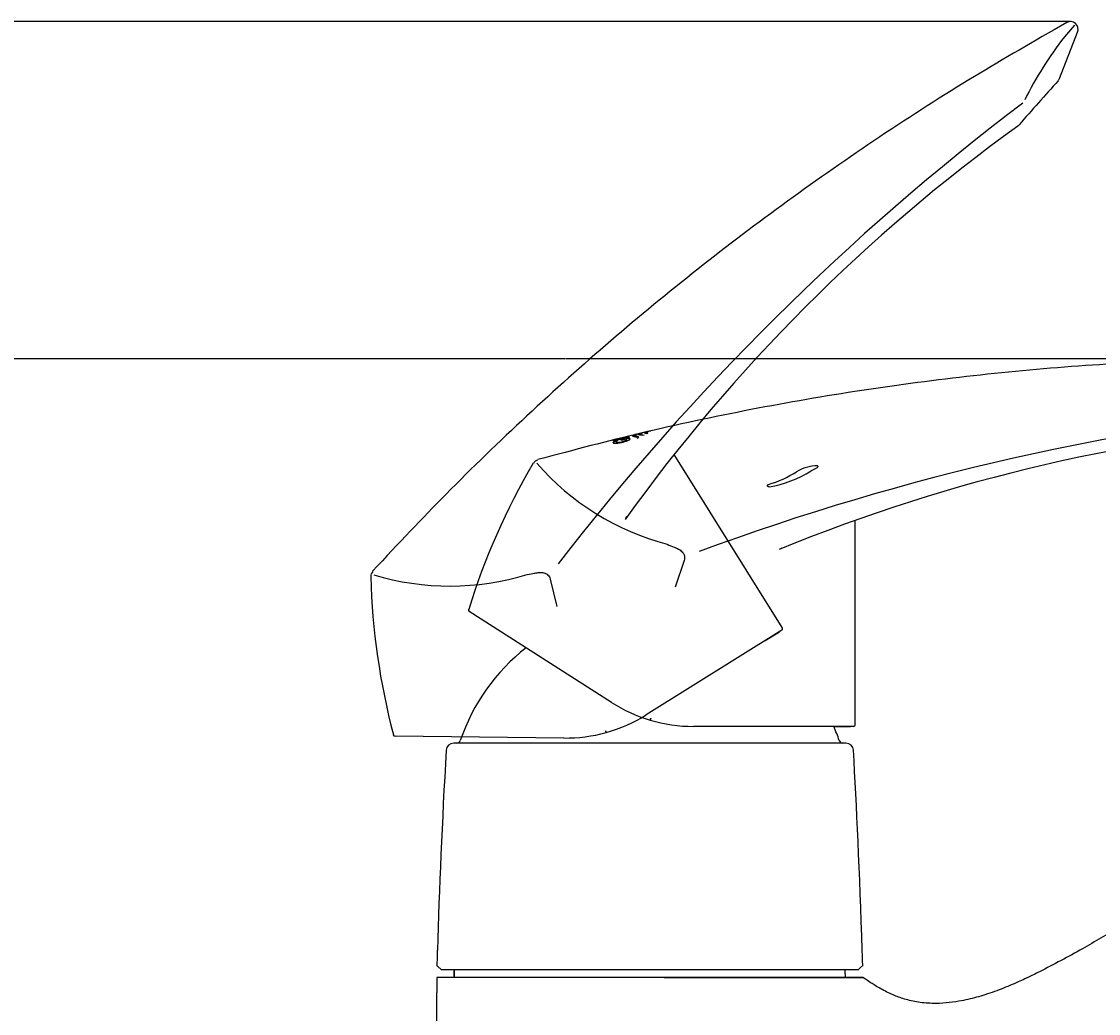
# Model space of a CAD drawing. Units: millimetres. Extents: x 7 to 203, y 4 to 291.
# Drawn here: x 54 to 82, y 173 to 200 of the extents above; entities that cross this region are included whole.
import ezdxf
from ezdxf.enums import TextEntityAlignment as Align
from ezdxf.lldxf.tags import DXFTag

# ---------------------------------------------------------------- set-up
doc = ezdxf.new("R2010")
doc.units = ezdxf.units.MM
for name, color, linetype in [('Layer1', 7, 'Continuous'), ('Layer3', 7, 'Continuous'), ('Layer4', 7, 'Continuous'), ('Layer5', 7, 'Continuous'), ('Layer50', 7, 'Continuous')]:
    doc.layers.add(name, color=color, linetype=linetype)
doc.styles.add('SEACAD_Arial', font='arial.ttf')
tags = doc.linetypes.add('HIDDEN2', pattern=[4.7625, 3.175, -1.5875]).pattern_tags.tags
tags[6:7] = [DXFTag(74, 4), DXFTag(75, 0), DXFTag(340, '0'), DXFTag(46, 0.0), DXFTag(50, 0.0), DXFTag(44, 0.0), DXFTag(45, 0.0)]
tags[4:5] = [DXFTag(74, 4), DXFTag(75, 0), DXFTag(340, '0'), DXFTag(46, 0.0), DXFTag(50, 0.0), DXFTag(44, 0.0), DXFTag(45, 0.0)]
doc.dimstyles.get("Standard").update_dxf_attribs({"dimtxt": 0.18, "dimasz": 0.18, "dimexe": 0.18, "dimexo": 0.0625, "dimgap": 0.09, "dimtad": 0, "dimtih": 1, "dimtoh": 1, "dimdec": 4, "dimzin": 0, "dimdsep": 46, "dimtxsty": 'Standard', "dimcen": 0.09, "dimadec": 0, "dimazin": 0, "dimtfac": 1, "dimtdec": 4, "dimtofl": 0, "dimtmove": 0, "dimatfit": 3, "dimfxl": 1, "dimtolj": 1, "dimtzin": 0, "dimarcsym": 0})

# ---------------------------------------------------------------- blocks, each defined once
blk = doc.blocks.new('DMBLK33')
at = {"layer": 'Layer3', "linetype": 'Continuous'}
for points in [[(15.279, 193.555), (17.279, 193.555), (16.279, 199.555)], [(15.279, 160.623), (16.279, 154.623), (17.279, 160.623)]]:
    blk.add_hatch(color=7, dxfattribs=at).paths.add_polyline_path(points)
at = {"layer": 'Layer3', "color": 7, "linetype": 'Continuous'}
for p, q in [((80.888, 199.555), (13.279, 199.555)), ((16.279, 199.555), (16.279, 183.352)), ((16.279, 170.688), (16.279, 154.623)), ((57.727, 154.623), (13.279, 154.623))]:
    blk.add_line(p, q, dxfattribs=at)
at = {"layer": 'Layer3', "color": 7, "linetype": 'Continuous', "style": 'SEACAD_Arial'}
blk.add_text('225', height=6, dxfattribs=at).set_placement((9.235, 180.089), align=Align.TOP_LEFT)
blk = doc.blocks.new('DMBLK35')
at = {"layer": 'Layer3', "linetype": 'Continuous'}
for points in [[(33.585, 184.691), (35.585, 184.691), (34.585, 190.691)], [(33.585, 160.623), (34.585, 154.623), (35.585, 160.623)]]:
    blk.add_hatch(color=7, dxfattribs=at).paths.add_polyline_path(points)
at = {"layer": 'Layer3', "color": 7, "linetype": 'Continuous'}
for p, q in [((68.393, 190.691), (31.585, 190.691)), ((34.585, 190.691), (34.585, 179.386)), ((34.585, 167.557), (34.585, 154.623)), ((57.727, 154.623), (31.585, 154.623))]:
    blk.add_line(p, q, dxfattribs=at)
at = {"layer": 'Layer3', "color": 7, "linetype": 'Continuous', "style": 'SEACAD_Arial'}
blk.add_text('180', height=6, dxfattribs=at).set_placement((27.542, 175.657), align=Align.TOP_LEFT)
blk = doc.blocks.new('DMBLK42')
at = {"layer": 'Layer3', "linetype": 'Continuous'}
for points in [[(76.622, 130.415), (76.622, 132.415), (70.622, 131.415)], [(113.355, 130.415), (119.355, 131.415), (113.355, 132.415)]]:
    blk.add_hatch(color=7, dxfattribs=at).paths.add_polyline_path(points)
at = {"layer": 'Layer3', "color": 7, "linetype": 'Continuous'}
for p, q in [((119.355, 179.158), (119.355, 128.415)), ((70.622, 143.278), (70.622, 128.415)), ((70.622, 131.415), (85.845, 131.415)), ((104.132, 131.415), (119.355, 131.415))]:
    blk.add_line(p, q, dxfattribs=at)
at = {"layer": 'Layer3', "color": 7, "linetype": 'Continuous', "style": 'SEACAD_Arial'}
blk.add_text('244', height=6, dxfattribs=at).set_placement((87.945, 134.415), align=Align.TOP_LEFT)

msp = doc.modelspace()

# ---------------------------------------------------------------- linework, layer by layer
at = {"layer": 'Layer1', "color": 7, "linetype": 'HIDDEN2'}
for p, q in [((81.3742, 198.0575), (81.84313, 199.2744)), ((81.7691, 199.46243), (81.49976, 199.15662)), ((74.08677, 183.6198), (71.243, 188.17078)), ((63.31747, 185.10415), (63.318, 185.10399)), ((63.26479, 184.96222), (63.26494, 184.96218)), ((67.98673, 184.89533), (68.16033, 184.17864)), ((74.07086, 183.5509), (70.50861, 181.32495)), ((73.63605, 183.2792), (74.00941, 183.5125)), ((69.44194, 180.91007), (69.44284, 180.91041)), ((69.45597, 180.8621), (69.4555, 180.86196)), ((68.34666, 180.71737), (63.90855, 180.76427))]:
    msp.add_line(p, q, dxfattribs=at)
at = {"layer": 'Layer1', "color": 7, "linetype": 'Continuous'}
for p, q in [((69.64992, 188.51803), (69.64645, 188.53771)), ((70.06315, 188.61846), (69.64992, 188.51803)), ((69.68133, 188.51232), (69.76257, 188.53223)), ((69.7257, 188.55547), (69.72683, 188.54904)), ((69.72683, 188.54904), (70.0611, 188.63009)), ((69.77528, 188.57259), (69.77526, 188.57269)), ((69.85797, 188.58241), (69.85698, 188.588)), ((70.0587, 188.64371), (69.85797, 188.58241)), ((69.85843, 188.55751), (70.02775, 188.59845)), ((69.86116, 188.54201), (69.85843, 188.55751)), ((69.98252, 188.5714), (69.86116, 188.54201)), ((69.89288, 188.60355), (70.05734, 188.6514)), ((70.05734, 188.6514), (70.0587, 188.64371)), ((70.0611, 188.63009), (70.06315, 188.61846)), ((70.27064, 188.60048), (70.31999, 188.6191)), ((70.35938, 188.68112), (70.35939, 188.68107)), ((70.45657, 188.68164), (70.42198, 188.66695)), ((70.55367, 188.73255), (70.52649, 188.71889)), ((67.53806, 187.94599), (67.53816, 187.94587)), ((67.65795, 188.03844), (67.65831, 188.03802)), ((74.99939, 187.82552), (74.84201, 187.74312)), ((76.00424, 181.07278), (76.00424, 186.43919)), ((71.50704, 185.38702), (71.27448, 184.68723)), ((69.5983, 181.65317), (65.85943, 184.04479)), ((70.61574, 181.18806), (70.61527, 181.1882)), ((70.62926, 181.23618), (70.63021, 181.23599)), ((75.95424, 181.02278), (71.75371, 181.02278)), ((75.44152, 181.02278), (75.88178, 181.02278))]:
    msp.add_line(p, q, dxfattribs=at)
at = {"layer": 'Layer1', "color": 7, "linetype": 'HIDDEN2'}
for centre, radius, start, end in [((81.65987, 199.35505), 0.2, 336.095529, 119.310113), ((90.11095, 192.59882), 10.82393, 142.709126, 153.082049), ((162.49729, 124.82554), 109.27504, 137.9638475, 138.7754023), ((81.18784, 198.13009), 0.2, 318.052588, 338.709871), ((119.81642, 145.47052), 65.19899, 127.1876595, 142.3482353), ((106.83883, 159.9742), 45.41046, 125.801537, 144.318799), ((80.1585, 196.97219), 0.2, 304.885481, 318.806698), ((51.02843, 199.95133), 23.2333, 324.636799, 324.743769), ((81.43146, 185.44986), 18.16789, 181.547241, 194.819392), ((63.44193, 184.97257), 0.16801, 131.815747, 184.186267), ((65.34897, 191.61002), 6.89786, 253.145308, 287.171596), ((66.80003, 189.0071), 4.03021, 278.352267, 281.186066), ((74.04437, 183.5933), 0.05, 302, 32), ((68.38893, 184.71715), 4, 285.47162, 302), ((68.38893, 184.71715), 4, 269.39451, 285.464537), ((63.90905, 180.81427), 0.05, 194.580829, 269.456388)]:
    msp.add_arc(centre, radius, start, end, dxfattribs=at)
at = {"layer": 'Layer1', "color": 7, "linetype": 'Continuous'}
for centre, radius, start, end in [((94.56914, 124.48733), 65.19899, 95.1876595, 110.3482353), ((91.24931, 143.66422), 45.41046, 93.801537, 112.318799), ((68.63333, 193.61286), 5.15677, 281.853806, 285.873003), ((70.01537, 187.68583), 0.92586, 97.602309, 105.109557), ((83.20268, 178.73266), 18.16789, 149.547241, 162.819392), ((67.69377, 187.8609), 0.16801, 99.815747, 152.186267), ((72.82834, 192.47919), 6.89786, 221.145308, 255.171596), ((72.89328, 190.18617), 2.92409, 286.544539, 302.436557), ((73.29297, 190.16457), 2.87454, 278.965429, 302.607697), ((75.01936, 186.78927), 1.08355, 90.482767, 120.97761), ((72.67957, 189.50284), 4.03021, 246.352267, 249.186066), ((65.10406, 207.14175), 23.2333, 292.636799, 292.743769), ((65.88634, 184.08692), 0.05, 162.580829, 237.456388), ((71.75371, 185.02278), 4, 237.39451, 253.464537), ((71.75371, 185.02278), 4, 253.47162, 270), ((75.95424, 181.07278), 0.05, 270, 0)]:
    msp.add_arc(centre, radius, start, end, dxfattribs=at)
for centre, major_axis, ratio, start_param, end_param in [((70.6295, 181.23613), (0.01423, 0.04793), 0.00482682, 1.57115633, 3.14159265), ((70.62997, 181.23599), (-0.01422, -0.04793), 0.00461005, 0, 1.57215633)]:
    msp.add_ellipse(centre, major_axis=major_axis, ratio=ratio, start_param=start_param, end_param=end_param, dxfattribs=at)
at = {"layer": 'Layer1', "color": 7, "linetype": 'HIDDEN2'}
for centre, major_axis, ratio, start_param, end_param in [((69.44216, 180.91015), (-0.01333, 0.04819), 0.00482682, 1.57115633, 3.14159265), ((69.44263, 180.91028), (0.01334, -0.04819), 0.00461005, 0, 1.57215633)]:
    msp.add_ellipse(centre, major_axis=major_axis, ratio=ratio, start_param=start_param, end_param=end_param, dxfattribs=at)
for points, knots in [([(81.56334, 199.52685), (80.67024, 199.01743), (79.12486, 198.1302), (76.62676, 196.53056), (74.21167, 194.84781), (71.85172, 193.05719), (69.56591, 191.17288), (67.37178, 189.21079), (65.2402, 187.15081), (64.02142, 185.85337), (63.32108, 185.10368)], [0, 0, 0, 0, 0.120078, 0.246762, 0.373449, 0.500134, 0.626817, 0.753501, 0.880187, 1, 1, 1, 1]), ([(67.58188, 185.05345), (67.62126, 185.06139), (67.66096, 185.06715), (67.74134, 185.07099), (67.78215, 185.06915), (67.84144, 185.0546), (67.86069, 185.04775), (67.8968, 185.02889), (67.91362, 185.01677), (67.94241, 184.98804), (67.9547, 184.97109), (67.97404, 184.93486), (67.98134, 184.91533), (67.98673, 184.89533)], [0, 0, 0, 0, 0.25, 0.25, 0.5, 0.5, 0.625, 0.625, 0.75, 0.75, 0.875, 0.875, 1, 1, 1, 1])]:
    msp.add_open_spline(points, degree=3, knots=knots, dxfattribs=at)
at = {"layer": 'Layer1', "color": 7, "linetype": 'Continuous'}
for points, knots in [([(90.77419, 190.60074), (89.74684, 190.642), (87.96613, 190.70851), (84.99994, 190.67573), (82.0601, 190.52849), (79.10987, 190.26054), (76.17286, 189.87384), (73.27238, 189.37261), (70.37308, 188.75521), (68.65195, 188.30077), (67.66076, 188.03612)], [0, 0, 0, 0, 0.120078, 0.246762, 0.373449, 0.500134, 0.626817, 0.753501, 0.880187, 1, 1, 1, 1]), ([(70.52649, 188.71889), (70.50437, 188.7219), (70.48314, 188.72415), (70.46622, 188.73303), (70.47524, 188.74042), (70.52359, 188.76373), (70.5833, 188.7817), (70.58323, 188.78168)], [0, 0, 0, 0, 0.25151776, 0.25151776, 0.50303552, 0.50303552, 1, 1, 1, 1]), ([(70.62928, 188.79236), (70.62874, 188.79223), (70.6145, 188.78797), (70.58014, 188.77648), (70.55952, 188.76912), (70.53518, 188.75826), (70.52816, 188.75467), (70.51863, 188.74802), (70.51619, 188.74494), (70.51975, 188.73766), (70.53505, 188.7351), (70.55367, 188.73255)], [0, 0, 0, 0, 0.25, 0.25, 0.5, 0.5, 0.625, 0.625, 0.75, 0.75, 1, 1, 1, 1]), ([(69.64481, 188.47528), (69.6439, 188.48044), (69.64655, 188.48611), (69.65871, 188.49846), (69.66835, 188.5052), (69.68133, 188.51232)], [0, 0, 0, 0, 0.5, 0.5, 1, 1, 1, 1]), ([(69.64796, 188.54095), (69.64884, 188.5417), (69.65008, 188.54252), (69.65618, 188.54586), (69.66333, 188.54886), (69.68096, 188.55464), (69.68796, 188.55674), (69.70305, 188.56112), (69.71099, 188.56338), (69.73621, 188.57026), (69.75514, 188.57507), (69.77403, 188.57968)], [0, 0, 0, 0, 0.10924023, 0.10924023, 0.40616015, 0.40616015, 0.55462011, 0.55462011, 0.70308008, 0.70308008, 1, 1, 1, 1]), ([(69.76257, 188.53223), (69.74793, 188.52544), (69.73706, 188.51919), (69.72267, 188.50766), (69.71936, 188.50247), (69.72014, 188.49804)], [0, 0, 0, 0, 0.5, 0.5, 1, 1, 1, 1]), ([(69.72014, 188.49804), (69.72019, 188.4948), (69.72287, 188.49215), (69.73538, 188.48859), (69.74502, 188.48761), (69.76609, 188.48888), (69.77427, 188.4898), (69.79125, 188.49196), (69.79998, 188.4932), (69.82751, 188.49785), (69.84757, 188.50218), (69.86734, 188.50698)], [0, 0, 0, 0, 0.25, 0.25, 0.5, 0.5, 0.625, 0.625, 0.75, 0.75, 1, 1, 1, 1]), ([(69.79052, 188.57651), (69.78185, 188.5744), (69.77337, 188.57225), (69.75705, 188.56784), (69.74929, 188.56562), (69.73629, 188.56154), (69.7319, 188.55985), (69.72637, 188.55715), (69.72532, 188.55614), (69.7257, 188.55547)], [0, 0, 0, 0, 0.25, 0.25, 0.5, 0.5, 0.75, 0.75, 1, 1, 1, 1]), ([(69.85698, 188.588), (69.8565, 188.58859), (69.85469, 188.58883), (69.84793, 188.58843), (69.84295, 188.58777), (69.82987, 188.58536), (69.82247, 188.58385), (69.80699, 188.58046), (69.79872, 188.57851), (69.79052, 188.57651)], [0, 0, 0, 0, 0.25, 0.25, 0.5, 0.5, 0.75, 0.75, 1, 1, 1, 1]), ([(69.86734, 188.50698), (69.88485, 188.51124), (69.90202, 188.51572), (69.93514, 188.52543), (69.95128, 188.53068), (69.98012, 188.5412), (69.99118, 188.54647), (70.00433, 188.55512), (70.00707, 188.55862), (70.0066, 188.56131)], [0, 0, 0, 0, 0.255003456, 0.255003456, 0.510006911, 0.510006911, 0.765010367, 0.765010367, 1, 1, 1, 1]), ([(70.08266, 188.58023), (70.08348, 188.57562), (70.08098, 188.57009), (70.07043, 188.5598), (70.06533, 188.55581), (70.05241, 188.54739), (70.04443, 188.54285), (70.0247, 188.53355), (70.01298, 188.52881), (69.98797, 188.51924), (69.975, 188.51449), (69.93353, 188.5007), (69.90242, 188.4921), (69.87127, 188.48452)], [0, 0, 0, 0, 0.23220428, 0.23220428, 0.36017023, 0.36017023, 0.48813619, 0.48813619, 0.61610214, 0.61610214, 0.74406809, 0.74406809, 1, 1, 1, 1]), ([(70.02775, 188.59845), (70.04479, 188.59846), (70.05779, 188.59706), (70.0761, 188.59145), (70.08132, 188.58719), (70.0823, 188.58162)], [0, 0, 0, 0, 0.5, 0.5, 1, 1, 1, 1]), ([(70.24829, 188.70222), (70.23571, 188.69817), (70.21429, 188.69105), (70.16506, 188.67192), (70.13863, 188.65855), (70.16268, 188.64572), (70.20079, 188.64394), (70.26226, 188.63231), (70.28318, 188.62147), (70.27064, 188.60048)], [0, 0, 0, 0, 0.17952912, 0.17952912, 0.45301941, 0.45301941, 0.72650971, 0.72650971, 1, 1, 1, 1]), ([(70.31999, 188.6191), (70.33323, 188.65684), (70.20962, 188.65087), (70.1793, 188.67887), (70.30362, 188.71618), (70.30525, 188.71656)], [0, 0, 0, 0, 0.5, 0.5, 1, 1, 1, 1]), ([(70.42198, 188.66695), (70.3964, 188.67402), (70.37106, 188.67948), (70.32085, 188.68716), (70.30268, 188.69144), (70.32913, 188.71451), (70.39527, 188.73583), (70.41538, 188.74208)], [0, 0, 0, 0, 0.27345565, 0.27345565, 0.54691129, 0.54691129, 1, 1, 1, 1]), ([(70.46723, 188.75464), (70.46583, 188.75432), (70.37912, 188.72831), (70.34896, 188.70321), (70.36272, 188.69878), (70.40882, 188.69214), (70.43277, 188.68763), (70.45657, 188.68164)], [0, 0, 0, 0, 0.5, 0.5, 0.75, 0.75, 1, 1, 1, 1]), ([(69.87127, 188.48452), (69.85579, 188.48076), (69.8404, 188.47726), (69.80993, 188.47097), (69.79465, 188.46816), (69.76591, 188.46367), (69.75241, 188.46198), (69.72623, 188.4591), (69.71359, 188.45798), (69.69242, 188.45734), (69.6836, 188.4578), (69.66895, 188.45952), (69.66305, 188.46079), (69.64992, 188.4653), (69.64575, 188.46925), (69.64495, 188.47385)], [0, 0, 0, 0, 0.127962, 0.127962, 0.255924, 0.255924, 0.383886, 0.383886, 0.51184801, 0.51184801, 0.63981001, 0.63981001, 0.76777201, 0.76777201, 1, 1, 1, 1]), ([(75.01023, 187.87278), (75.01944, 187.86712), (75.02378, 187.85789), (75.0195, 187.83927), (75.01103, 187.83046), (74.99939, 187.82552)], [0, 0, 0, 0, 0.5, 0.5, 1, 1, 1, 1]), ([(73.74094, 187.32515), (73.73652, 187.32443), (73.73196, 187.32428), (73.72764, 187.32471), (73.72333, 187.32514), (73.71914, 187.32615), (73.71542, 187.32767), (73.71168, 187.32919), (73.7083, 187.33125), (73.70556, 187.33369), (73.70282, 187.33614), (73.70063, 187.33902), (73.6992, 187.34211), (73.69777, 187.3452), (73.69703, 187.34858), (73.69707, 187.35198), (73.69712, 187.35537), (73.69792, 187.35886), (73.69944, 187.36217), (73.70095, 187.36548), (73.7032, 187.3687), (73.70602, 187.37155), (73.70884, 187.3744), (73.71228, 187.37697), (73.71608, 187.37904), (73.71914, 187.38071), (73.72249, 187.38211), (73.72594, 187.38314)], [0, 0, 0, 0, 0.11366173, 0.11366173, 0.11366173, 0.22672354, 0.22672354, 0.22672354, 0.34017714, 0.34017714, 0.34017714, 0.4537928, 0.4537928, 0.4537928, 0.56756803, 0.56756803, 0.56756803, 0.68141128, 0.68141128, 0.68141128, 0.79520078, 0.79520078, 0.79520078, 0.90884074, 0.90884074, 0.90884074, 1, 1, 1, 1]), ([(71.2475, 185.73565), (71.28511, 185.72151), (71.32183, 185.70536), (71.39203, 185.66602), (71.42566, 185.64284), (71.46824, 185.59908), (71.48093, 185.58306), (71.50155, 185.54794), (71.50939, 185.52875), (71.51859, 185.48913), (71.52003, 185.46824), (71.51723, 185.42726), (71.51308, 185.40683), (71.50704, 185.38702)], [0, 0, 0, 0, 0.25, 0.25, 0.5, 0.5, 0.625, 0.625, 0.75, 0.75, 0.875, 0.875, 1, 1, 1, 1])]:
    msp.add_open_spline(points, degree=3, knots=knots, dxfattribs=at)
msp.add_open_spline([(70.00642, 188.56197), (70.0055, 188.56728), (69.99743, 188.57048), (69.98252, 188.5714)], degree=3, dxfattribs=at)
at = {"layer": 'Layer3', "color": 7, "linetype": 'Continuous'}
for p, q in [((81.65987, 199.55505), (80.88805, 199.55505)), ((87.19341, 190.69067), (68.41092, 190.69067))]:
    msp.add_line(p, q, dxfattribs=at)
at = {"layer": 'Layer4', "color": 7, "linetype": 'Continuous'}
for p, q in [((65.46352, 174.42278), (65.46506, 174.5996)), ((75.74499, 174.42278), (75.74344, 174.5996))]:
    msp.add_line(p, q, dxfattribs=at)
at = {"layer": 'Layer5', "color": 7, "linetype": 'Continuous'}
for p, q in [((65.00424, 174.42278), (64.80424, 154.62278)), ((76.20424, 174.42278), (65.00424, 174.42278)), ((76.20424, 174.42278), (65.00424, 174.42278)), ((75.74344, 174.42278), (75.82424, 174.42278)), ((75.74344, 174.42278), (75.82424, 174.42278))]:
    msp.add_line(p, q, dxfattribs=at)
msp.add_open_spline([(91.57705, 180.8842), (90.95494, 180.53853), (89.61295, 179.78386), (86.80994, 178.1339), (84.58581, 176.72847), (82.71066, 175.60415), (81.93701, 175.14938), (81.12238, 174.70769), (80.62318, 174.4623), (80.44412, 174.37746), (80.32021, 174.31986), (80.04523, 174.198), (79.7385, 174.07561), (79.35244, 173.94475), (79.03948, 173.85853), (78.58452, 173.76564), (78.2677, 173.73504), (77.89379, 173.74383), (77.62544, 173.77007), (77.26929, 173.85614), (76.9437, 173.98187), (76.69174, 174.11174), (76.49445, 174.22985), (76.3987, 174.29156), (76.30534, 174.35341), (76.20424, 174.42278)], degree=3, knots=[0, 0, 0, 0, 0.10612449, 0.22925947, 0.48507316, 0.49811086, 0.55518181, 0.61887654, 0.63637811, 0.63791444, 0.6521499, 0.67041126, 0.70949463, 0.73085491, 0.7677368, 0.78697978, 0.84133677, 0.84324758, 0.87603777, 0.90527758, 0.93036229, 0.95929124, 0.97260205, 0.984886, 1, 1, 1, 1], dxfattribs=at)
at = {"layer": 'Layer50', "color": 7, "linetype": 'Continuous'}
for p, q in [((75.75812, 180.5834), (65.45037, 180.5834)), ((65.02791, 174.72278), (65.12791, 174.62278)), ((76.08057, 174.62278), (76.18057, 174.72278)), ((70.60424, 174.42278), (65.00424, 174.42278)), ((70.60424, 174.42278), (65.00424, 174.42278)), ((76.08057, 174.62278), (65.12791, 174.62278)), ((65.46507, 174.62278), (65.46333, 174.42278)), ((65.46507, 174.62278), (65.46333, 174.42278)), ((70.98175, 174.42278), (70.60424, 174.42278)), ((70.98175, 174.42278), (70.60424, 174.42278)), ((70.98175, 174.42278), (76.20424, 174.42278)), ((70.98175, 174.42278), (76.20424, 174.42278)), ((75.74516, 174.42278), (75.74341, 174.62278)), ((75.74516, 174.42278), (75.74341, 174.62278))]:
    msp.add_line(p, q, dxfattribs=at)
for centre, radius, start, end in [((70.60424, 178.95678), 5.26, 128.150881, 161.208083), ((70.60424, 178.95678), 5.26, 18.791913, 23.127318), ((65.45037, 180.3834), 0.2, 90, 176.786592), ((65.52996, 180.6834), 0.1, 270, 341.208112), ((75.67853, 180.6834), 0.1, 198.791888, 270), ((75.75812, 180.3834), 0.2, 3.213408, 90), ((274.45673, 168.59898), 209.53832, 178.2120267, 178.3252818), ((-133.24824, 168.59898), 209.53832, 1.6747182, 1.7879733)]:
    msp.add_arc(centre, radius, start, end, dxfattribs=at)
for points in [[(65.25231, 180.39548), (65.14563, 178.49904), (65.06846, 176.7464), (65.02078, 175.13755)], [(76.1876, 175.13768), (76.11996, 177.19223), (76.04295, 178.94479), (75.95656, 180.39533)]]:
    msp.add_open_spline(points, degree=3, dxfattribs=at)

# ---------------------------------------------------------------- dimensions: what is measured, and where the dimension line sits
at = {"layer": 'Layer3', "color": 7, "linetype": 'Continuous'}
for base, p1, picture, middle in [((16.27853, 154.62278), (80.88805, 199.55505), 'DMBLK33', (16.27853, 177.08891)), ((34.58516, 154.62278), (68.41092, 190.69067), 'DMBLK35', (34.58516, 172.65672))]:
    dim = msp.add_linear_dim(base=base, p1=p1, p2=(57.72743, 154.62278), angle=90, text='\\A1;<>', dimstyle='Standard', dxfattribs=at)
    dim.commit()
    dim.dimension.update_dxf_attribs({"geometry": picture, "text_midpoint": middle, "dimtype": 160})
dim = msp.add_linear_dim(base=(119.35533, 131.41453), p1=(70.62159, 143.27812), p2=(119.35533, 179.1582), text='\\A1;<>', dimstyle='Standard', dxfattribs=at)
dim.commit()
dim.dimension.update_dxf_attribs({"geometry": 'DMBLK42', "text_midpoint": (94.98846, 131.41453), "dimtype": 160})

doc.saveas('drawing.dxf')
